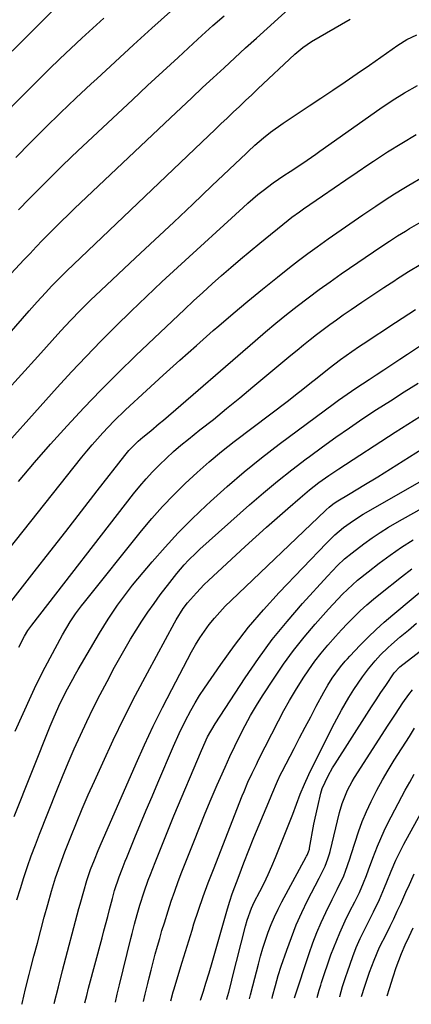
# Model space of a CAD drawing. Units: inches. Extents: x 1878552 to 1883769, y 405619 to 410864.
# Drawn here: x 1879753 to 1879874, y 405641 to 405945 of the extents above; entities that cross this region are included whole.
import ezdxf

# ---------------------------------------------------------------- set-up
doc = ezdxf.new("R2010")
doc.units = ezdxf.units.IN
doc.header["$MEASUREMENT"] = 0
doc.layers.add('7', color=7, linetype='Continuous')
doc.layers.add('8', color=7, linetype='Continuous')

msp = doc.modelspace()

# ---------------------------------------------------------------- linework, layer by layer
at = {"layer": '7', "color": 18}
for points in [[(1879750.63, 405866.62, 1768), (1879754.52, 405870.85, 1768), (1879756.42, 405872.89, 1768), (1879758.34, 405874.92, 1768), (1879760.27, 405876.93, 1768), (1879762.23, 405878.92, 1768), (1879764.2, 405880.9, 1768), (1879766.18, 405882.86, 1768), (1879768.19, 405884.8, 1768), (1879770.2, 405886.72, 1768), (1879799.82, 405914.77, 1768), (1879803.1, 405917.87, 1768), (1879806.39, 405920.97, 1768), (1879809.69, 405924.06, 1768), (1879812.99, 405927.14, 1768), (1879816.3, 405930.22, 1768), (1879819.62, 405933.29, 1768), (1879822.95, 405936.34, 1768), (1879826.29, 405939.38, 1768), (1879837.29, 405949.38, 1768)], [(1879747.91, 405915.22, 1762), (1879753.77, 405921.19, 1762), (1879759.07, 405926.53, 1762), (1879762.34, 405929.77, 1762), (1879765.64, 405932.99, 1762), (1879768.99, 405936.16, 1762), (1879772.37, 405939.3, 1762), (1879775.77, 405942.41, 1762), (1879779.2, 405945.5, 1762)], [(1879752.03, 405902.46, 1764), (1879756.59, 405907.11, 1764), (1879761.2, 405911.71, 1764), (1879765.86, 405916.27, 1764), (1879770.56, 405920.77, 1764), (1879775.31, 405925.23, 1764), (1879777.03, 405926.83, 1764), (1879782.68, 405932.04, 1764), (1879788.35, 405937.24, 1764), (1879794.04, 405942.41, 1764), (1879799.76, 405947.55, 1764)], [(1879752.92, 405886.35, 1766), (1879756.15, 405889.7, 1766), (1879759.41, 405893.02, 1766), (1879762.7, 405896.31, 1766), (1879766.02, 405899.58, 1766), (1879769.37, 405902.8, 1766), (1879772.74, 405906, 1766), (1879788.03, 405920.35, 1766), (1879792.71, 405924.72, 1766), (1879797.4, 405929.08, 1766), (1879802.1, 405933.42, 1766), (1879806.82, 405937.75, 1766), (1879809.43, 405940.14, 1766), (1879812.87, 405943.23, 1766), (1879816.35, 405946.29, 1766)], [(1879748.78, 405829.89, 1772), (1879753.78, 405835.48, 1772), (1879758.8, 405841.06, 1772), (1879765.92, 405848.92, 1772), (1879768.91, 405852.15, 1772), (1879771.98, 405855.31, 1772), (1879775.11, 405858.41, 1772), (1879778.3, 405861.45, 1772), (1879789, 405871.48, 1772), (1879794.9, 405877.02, 1772), (1879800.79, 405882.56, 1772), (1879806.67, 405888.12, 1772), (1879812.54, 405893.69, 1772), (1879823.24, 405903.85, 1772), (1879823.76, 405904.34, 1772), (1879825.84, 405906.31, 1772), (1879828.48, 405908.6, 1772), (1879830.65, 405910.34, 1772), (1879834.59, 405913.08, 1772), (1879838.57, 405915.75, 1772), (1879842.57, 405918.41, 1772), (1879846.15, 405920.78, 1772), (1879849.92, 405923.31, 1772), (1879853.69, 405925.85, 1772), (1879857.43, 405928.43, 1772), (1879861.15, 405931.04, 1772), (1879869.89, 405937.21, 1772), (1879872.73, 405938.96, 1772), (1879875.76, 405940.36, 1772)], [(1879742.82, 405806.98, 1774), (1879764.83, 405831.44, 1774), (1879769.26, 405836.28, 1774), (1879773.75, 405841.07, 1774), (1879778.32, 405845.77, 1774), (1879782.94, 405850.43, 1774), (1879787.63, 405855.01, 1774), (1879792.36, 405859.56, 1774), (1879797.13, 405864.06, 1774), (1879801.94, 405868.52, 1774), (1879822.19, 405887.09, 1774), (1879823.68, 405888.43, 1774), (1879826.73, 405891.03, 1774), (1879828.34, 405892.33, 1774), (1879831.49, 405894.7, 1774), (1879834.75, 405896.91, 1774), (1879836.73, 405898.19, 1774), (1879839.38, 405899.93, 1774), (1879842, 405901.71, 1774), (1879844.61, 405903.51, 1774), (1879845.9, 405904.42, 1774), (1879864.36, 405917.51, 1774), (1879868.15, 405920.07, 1774), (1879872.01, 405922.5, 1774), (1879875.97, 405924.76, 1774)], [(1879752.89, 405802.44, 1776), (1879757.78, 405808.25, 1776), (1879762.77, 405813.97, 1776), (1879767.84, 405819.62, 1776), (1879773.02, 405825.17, 1776), (1879778.27, 405830.64, 1776), (1879783.64, 405836, 1776), (1879789.09, 405841.29, 1776), (1879804.08, 405855.54, 1776), (1879806.9, 405858.2, 1776), (1879809.74, 405860.83, 1776), (1879812.61, 405863.43, 1776), (1879815.49, 405866, 1776), (1879818.41, 405868.55, 1776), (1879821.35, 405871.07, 1776), (1879824.32, 405873.55, 1776), (1879827.31, 405876.01, 1776), (1879836.09, 405883.14, 1776), (1879837.24, 405884.05, 1776), (1879839.62, 405885.76, 1776), (1879840.82, 405886.6, 1776), (1879846.72, 405890.68, 1776), (1879850.28, 405893.13, 1776), (1879853.85, 405895.57, 1776), (1879857.43, 405898, 1776), (1879861.01, 405900.41, 1776), (1879862.44, 405901.37, 1776), (1879866.78, 405904.19, 1776), (1879871.17, 405906.93, 1776), (1879875.63, 405909.56, 1776)], [(1879745.12, 405775.62, 1778), (1879772.41, 405809.89, 1778), (1879773.98, 405811.83, 1778), (1879775.58, 405813.74, 1778), (1879778.89, 405817.47, 1778), (1879782.33, 405821.07, 1778), (1879785.92, 405824.53, 1778), (1879792.4, 405830.54, 1778), (1879797.5, 405835.22, 1778), (1879802.62, 405839.87, 1778), (1879807.79, 405844.46, 1778), (1879812.98, 405849.03, 1778), (1879814.65, 405850.48, 1778), (1879819.14, 405854.33, 1778), (1879823.65, 405858.13, 1778), (1879828.22, 405861.87, 1778), (1879832.83, 405865.57, 1778), (1879836.51, 405868.48, 1778), (1879839.32, 405870.67, 1778), (1879842.15, 405872.82, 1778), (1879845.02, 405874.92, 1778), (1879848.39, 405877.32, 1778), (1879851.07, 405879.2, 1778), (1879853.76, 405881.06, 1778), (1879856.45, 405882.92, 1778), (1879859.15, 405884.78, 1778), (1879863.13, 405887.5, 1778), (1879865.99, 405889.4, 1778), (1879868.88, 405891.27, 1778), (1879871.81, 405893.07, 1778), (1879873.29, 405893.94, 1778), (1879877.56, 405896.4, 1778)], [(1879752.99, 405751.28, 1782), (1879754.75, 405754.69, 1782), (1879755.79, 405756.42, 1782), (1879756.98, 405758.06, 1782), (1879788.4, 405798.63, 1782), (1879790.28, 405800.96, 1782), (1879792.22, 405803.24, 1782), (1879794.25, 405805.44, 1782), (1879796.34, 405807.58, 1782), (1879798.51, 405809.65, 1782), (1879800.72, 405811.67, 1782), (1879803, 405813.62, 1782), (1879805.32, 405815.51, 1782), (1879808.88, 405818.33, 1782), (1879813, 405821.61, 1782), (1879817.1, 405824.92, 1782), (1879821.18, 405828.26, 1782), (1879825.23, 405831.62, 1782), (1879836.93, 405841.4, 1782), (1879838.89, 405843.03, 1782), (1879840.87, 405844.64, 1782), (1879842.86, 405846.24, 1782), (1879844.86, 405847.82, 1782), (1879846.88, 405849.37, 1782), (1879848.92, 405850.91, 1782), (1879850.99, 405852.4, 1782), (1879853.07, 405853.87, 1782), (1879855.52, 405855.57, 1782), (1879858.85, 405857.85, 1782), (1879862.21, 405860.11, 1782), (1879865.58, 405862.33, 1782), (1879868.98, 405864.52, 1782), (1879869.57, 405864.9, 1782), (1879873.28, 405867.23, 1782), (1879877.02, 405869.54, 1782)], [(1879751.89, 405725.28, 1784), (1879756.78, 405736.24, 1784), (1879757.82, 405738.48, 1784), (1879759.99, 405742.91, 1784), (1879761.12, 405745.1, 1784), (1879766.46, 405755.1, 1784), (1879768.78, 405759.04, 1784), (1879770.49, 405761.55, 1784), (1879772.3, 405764, 1784), (1879773.24, 405765.2, 1784), (1879790.86, 405787.17, 1784), (1879794.05, 405790.99, 1784), (1879797.34, 405794.72, 1784), (1879800.77, 405798.31, 1784), (1879804.3, 405801.82, 1784), (1879807.96, 405805.2, 1784), (1879811.68, 405808.49, 1784), (1879815.52, 405811.65, 1784), (1879819.43, 405814.74, 1784), (1879836.15, 405827.48, 1784), (1879838.39, 405829.19, 1784), (1879840.61, 405830.92, 1784), (1879842.83, 405832.66, 1784), (1879845.03, 405834.41, 1784), (1879848.73, 405837.38, 1784), (1879852.24, 405840.11, 1784), (1879855.72, 405842.57, 1784), (1879858.07, 405844.17, 1784), (1879859.25, 405844.96, 1784), (1879869.22, 405851.52, 1784), (1879875.42, 405855.54, 1784)], [(1879751.51, 405699, 1786), (1879762.68, 405726.86, 1786), (1879763.86, 405729.71, 1786), (1879765.77, 405733.92, 1786), (1879767.98, 405738.37, 1786), (1879769.6, 405741.39, 1786), (1879770.45, 405742.88, 1786), (1879771.3, 405744.36, 1786), (1879777.86, 405755.53, 1786), (1879779.19, 405757.74, 1786), (1879780.55, 405759.92, 1786), (1879781.97, 405762.07, 1786), (1879783.42, 405764.2, 1786), (1879784.93, 405766.28, 1786), (1879786.47, 405768.35, 1786), (1879788.07, 405770.36, 1786), (1879789.7, 405772.36, 1786), (1879794.15, 405777.63, 1786), (1879798.11, 405782.16, 1786), (1879802.18, 405786.59, 1786), (1879806.42, 405790.86, 1786), (1879810.76, 405795.03, 1786), (1879812.08, 405796.25, 1786), (1879817.24, 405800.86, 1786), (1879822.48, 405805.36, 1786), (1879827.87, 405809.7, 1786), (1879833.36, 405813.92, 1786), (1879850.37, 405826.59, 1786), (1879851.67, 405827.54, 1786), (1879854.31, 405829.41, 1786), (1879856.99, 405831.23, 1786), (1879861.04, 405833.92, 1786), (1879863.21, 405835.35, 1786), (1879865.65, 405836.96, 1786), (1879868.09, 405838.57, 1786), (1879870.52, 405840.18, 1786), (1879872.96, 405841.8, 1786), (1879880.67, 405846.91, 1786)], [(1879752.4, 405673.25, 1788), (1879753.44, 405676.67, 1788), (1879754.51, 405680.08, 1788), (1879755.64, 405683.47, 1788), (1879756.82, 405686.84, 1788), (1879758.07, 405690.19, 1788), (1879759.36, 405693.53, 1788), (1879764.7, 405706.98, 1788), (1879766.45, 405711.28, 1788), (1879768.23, 405715.56, 1788), (1879770.08, 405719.82, 1788), (1879771.98, 405724.06, 1788), (1879773.94, 405728.26, 1788), (1879775.95, 405732.44, 1788), (1879778.05, 405736.59, 1788), (1879780.19, 405740.7, 1788), (1879782.53, 405745.1, 1788), (1879784.12, 405747.99, 1788), (1879785.74, 405750.87, 1788), (1879787.43, 405753.7, 1788), (1879789.16, 405756.52, 1788), (1879790.95, 405759.29, 1788), (1879792.79, 405762.03, 1788), (1879794.69, 405764.73, 1788), (1879796.64, 405767.39, 1788), (1879799.53, 405771.26, 1788), (1879801.71, 405774.03, 1788), (1879804.02, 405776.7, 1788), (1879805.31, 405778.08, 1788), (1879807.65, 405780.4, 1788), (1879808.87, 405781.51, 1788), (1879824.2, 405795.17, 1788), (1879828.46, 405798.88, 1788), (1879832.79, 405802.51, 1788), (1879837.21, 405806.03, 1788), (1879841.69, 405809.47, 1788), (1879842.64, 405810.19, 1788), (1879846.71, 405813.18, 1788), (1879850.82, 405816.13, 1788), (1879854.98, 405819, 1788), (1879859.18, 405821.83, 1788), (1879863.4, 405824.61, 1788), (1879867.65, 405827.36, 1788), (1879871.9, 405830.09, 1788), (1879876.17, 405832.8, 1788)], [(1879763.88, 405641.18, 1792), (1879763.89, 405641.23, 1792), (1879765.17, 405646.32, 1792), (1879766.49, 405651.41, 1792), (1879771.54, 405670.53, 1792), (1879771.9, 405671.87, 1792), (1879772.99, 405675.89, 1792), (1879773.94, 405679.23, 1792), (1879775.11, 405682.58, 1792), (1879776.29, 405685.58, 1792), (1879777.47, 405688.44, 1792), (1879778.08, 405689.86, 1792), (1879789.2, 405715.36, 1792), (1879791.79, 405721.14, 1792), (1879794.48, 405726.89, 1792), (1879797.29, 405732.57, 1792), (1879800.18, 405738.21, 1792), (1879806.31, 405749.83, 1792), (1879807.54, 405752.02, 1792), (1879808.84, 405754.16, 1792), (1879810.25, 405756.23, 1792), (1879811.74, 405758.25, 1792), (1879813.32, 405760.2, 1792), (1879814.96, 405762.1, 1792), (1879816.69, 405763.92, 1792), (1879818.47, 405765.69, 1792), (1879847.62, 405793.47, 1792), (1879847.84, 405793.68, 1792), (1879848.71, 405794.48, 1792), (1879849.91, 405795.41, 1792), (1879850.92, 405796.12, 1792), (1879855.19, 405798.69, 1792), (1879859.47, 405801.27, 1792), (1879863.72, 405803.91, 1792), (1879881.37, 405814.99, 1792)], [(1879773.35, 405641.41, 1794), (1879773.91, 405643.63, 1794), (1879774.52, 405645.98, 1794), (1879778.65, 405661.5, 1794), (1879779.23, 405663.69, 1794), (1879780.39, 405668.06, 1794), (1879780.97, 405670.25, 1794), (1879781.87, 405673.63, 1794), (1879782.54, 405676.12, 1794), (1879783.91, 405680.27, 1794), (1879784.86, 405682.71, 1794), (1879785.82, 405685.13, 1794), (1879786.31, 405686.33, 1794), (1879788.81, 405692.42, 1794), (1879790.56, 405696.67, 1794), (1879792.32, 405700.91, 1794), (1879794.1, 405705.14, 1794), (1879795.89, 405709.37, 1794), (1879800.7, 405720.67, 1794), (1879802.42, 405724.54, 1794), (1879804.27, 405728.35, 1794), (1879806.04, 405731.73, 1794), (1879807.36, 405734.07, 1794), (1879808.77, 405736.35, 1794), (1879810.25, 405738.59, 1794), (1879815.32, 405745.95, 1794), (1879819.52, 405751.74, 1794), (1879823.89, 405757.39, 1794), (1879828.52, 405762.82, 1794), (1879833.33, 405768.11, 1794), (1879847.91, 405783.4, 1794), (1879850.45, 405785.91, 1794), (1879853.19, 405788.18, 1794), (1879856.21, 405790.37, 1794), (1879859.28, 405792.37, 1794), (1879860.86, 405793.31, 1794), (1879880.16, 405804.31, 1794)], [(1879782.78, 405641.63, 1796), (1879783.37, 405644.09, 1796), (1879784.05, 405646.94, 1796), (1879787.57, 405661.28, 1796), (1879787.94, 405662.77, 1796), (1879788.7, 405665.73, 1796), (1879789.5, 405668.69, 1796), (1879790.36, 405671.62, 1796), (1879791.65, 405675.64, 1796), (1879792.92, 405679.26, 1796), (1879793.6, 405681.05, 1796), (1879795.02, 405684.72, 1796), (1879796.44, 405688.33, 1796), (1879797.88, 405691.94, 1796), (1879799.36, 405695.53, 1796), (1879800.85, 405699.12, 1796), (1879809.34, 405719.29, 1796), (1879811.24, 405723.51, 1796), (1879813.52, 405727.54, 1796), (1879822.82, 405741.81, 1796), (1879826.91, 405747.78, 1796), (1879831.19, 405753.61, 1796), (1879835.75, 405759.23, 1796), (1879840.48, 405764.71, 1796), (1879848.22, 405773.23, 1796), (1879851.33, 405776.47, 1796), (1879853.52, 405778.51, 1796), (1879855.81, 405780.44, 1796), (1879859.49, 405783.21, 1796), (1879861.97, 405784.99, 1796), (1879864.5, 405786.7, 1796), (1879867.09, 405788.31, 1796), (1879869.72, 405789.85, 1796), (1879896.85, 405805.06, 1796)], [(1879791.44, 405641.83, 1798), (1879791.96, 405644.08, 1798), (1879792.76, 405647.39, 1798), (1879793.18, 405649.09, 1798), (1879793.8, 405651.54, 1798), (1879794.43, 405653.99, 1798), (1879795.08, 405656.42, 1798), (1879795.75, 405658.86, 1798), (1879796.44, 405661.28, 1798), (1879797.15, 405663.71, 1798), (1879797.88, 405666.12, 1798), (1879799.04, 405669.8, 1798), (1879800.03, 405672.83, 1798), (1879801.07, 405675.85, 1798), (1879802.16, 405678.85, 1798), (1879803.29, 405681.83, 1798), (1879806.93, 405691.16, 1798), (1879808.69, 405695.58, 1798), (1879810.49, 405700, 1798), (1879812.34, 405704.39, 1798), (1879814.22, 405708.76, 1798), (1879815.18, 405710.96, 1798), (1879816.63, 405714.22, 1798), (1879818.11, 405717.46, 1798), (1879819.64, 405720.67, 1798), (1879821.19, 405723.88, 1798), (1879822.82, 405727.04, 1798), (1879824.52, 405730.16, 1798), (1879826.33, 405733.22, 1798), (1879828.22, 405736.24, 1798), (1879831.76, 405741.71, 1798), (1879834.69, 405746.03, 1798), (1879837.76, 405750.25, 1798), (1879841.01, 405754.33, 1798), (1879844.39, 405758.31, 1798), (1879848.53, 405762.97, 1798), (1879849.95, 405764.53, 1798), (1879852.87, 405767.58, 1798), (1879855.92, 405770.5, 1798), (1879857.5, 405771.91, 1798), (1879860.78, 405774.57, 1798), (1879864.19, 405777.18, 1798), (1879867.62, 405779.69, 1798), (1879871.12, 405782.11, 1798), (1879874.71, 405784.39, 1798)], [(1879808.99, 405642.24, 1802), (1879809.93, 405645, 1802), (1879810.73, 405647.48, 1802), (1879811.72, 405650.65, 1802), (1879812.65, 405653.84, 1802), (1879817.35, 405670.47, 1802), (1879818.05, 405672.78, 1802), (1879818.85, 405675.06, 1802), (1879820.95, 405680.69, 1802), (1879822.45, 405684.63, 1802), (1879823.97, 405688.55, 1802), (1879825.53, 405692.47, 1802), (1879827.12, 405696.37, 1802), (1879830.59, 405704.76, 1802), (1879831.02, 405705.79, 1802), (1879832.8, 405709.88, 1802), (1879833.76, 405711.9, 1802), (1879834.27, 405712.89, 1802), (1879837.92, 405719.98, 1802), (1879839.62, 405723.25, 1802), (1879841.32, 405726.51, 1802), (1879843.05, 405729.76, 1802), (1879844.78, 405733.01, 1802), (1879847.13, 405737.39, 1802), (1879848.31, 405739.47, 1802), (1879849.68, 405741.7, 1802), (1879852.23, 405745.22, 1802), (1879853.64, 405746.88, 1802), (1879854.37, 405747.69, 1802), (1879855.11, 405748.49, 1802), (1879858.34, 405751.89, 1802), (1879860.76, 405754.33, 1802), (1879863.22, 405756.72, 1802), (1879865.77, 405759.02, 1802), (1879868.37, 405761.26, 1802), (1879881.54, 405772.21, 1802)], [(1879817.14, 405642.43, 1804), (1879817.19, 405642.65, 1804), (1879817.75, 405644.74, 1804), (1879818.57, 405647.87, 1804), (1879818.84, 405648.91, 1804), (1879822.89, 405665.07, 1804), (1879823.42, 405666.98, 1804), (1879824.79, 405670.69, 1804), (1879825.64, 405672.48, 1804), (1879827.37, 405675.84, 1804), (1879828.66, 405678.41, 1804), (1879829.9, 405681.01, 1804), (1879831.07, 405683.64, 1804), (1879832.19, 405686.29, 1804), (1879833.87, 405690.43, 1804), (1879835.1, 405693.5, 1804), (1879836.31, 405696.58, 1804), (1879837.49, 405699.68, 1804), (1879838.64, 405702.78, 1804), (1879839.83, 405705.87, 1804), (1879841.09, 405708.93, 1804), (1879842.46, 405711.94, 1804), (1879843.9, 405714.92, 1804), (1879850.38, 405727.79, 1804), (1879852.52, 405731.79, 1804), (1879854.83, 405735.68, 1804), (1879856.41, 405738.19, 1804), (1879859.03, 405742.1, 1804), (1879860.9, 405744.61, 1804), (1879862.91, 405747.01, 1804), (1879864.64, 405748.91, 1804), (1879866.81, 405751.04, 1804), (1879867.94, 405752.06, 1804), (1879870.65, 405754.4, 1804), (1879873.18, 405756.54, 1804), (1879875.73, 405758.65, 1804)], [(1879824.18, 405642.6, 1806), (1879824.49, 405643.92, 1806), (1879825.18, 405646.64, 1806), (1879826.91, 405653.34, 1806), (1879827.59, 405655.83, 1806), (1879828.31, 405658.31, 1806), (1879829.1, 405660.77, 1806), (1879829.94, 405663.22, 1806), (1879830.87, 405665.63, 1806), (1879831.87, 405668.01, 1806), (1879832.97, 405670.34, 1806), (1879834.15, 405672.64, 1806), (1879841.61, 405686.47, 1806), (1879841.72, 405686.66, 1806), (1879841.93, 405687.06, 1806), (1879842.4, 405688.06, 1806), (1879842.63, 405688.89, 1806), (1879842.68, 405689.15, 1806), (1879844.05, 405696.55, 1806), (1879844.41, 405698.4, 1806), (1879845.21, 405702.09, 1806), (1879846.2, 405706.15, 1806), (1879846.63, 405707.58, 1806), (1879848.42, 405711.49, 1806), (1879849.81, 405714.01, 1806), (1879850.56, 405715.23, 1806), (1879860.38, 405730.59, 1806), (1879861.82, 405732.81, 1806), (1879863.26, 405735.03, 1806), (1879864.73, 405737.23, 1806), (1879866.2, 405739.43, 1806), (1879868.8, 405743.29, 1806), (1879870.55, 405745.15, 1806), (1879884, 405755.53, 1806)], [(1879831.12, 405642.76, 1808), (1879831.28, 405643.42, 1808), (1879832.16, 405646.78, 1808), (1879833.01, 405649.8, 1808), (1879833.97, 405652.78, 1808), (1879835.65, 405657.7, 1808), (1879837.08, 405661.6, 1808), (1879838.61, 405665.47, 1808), (1879840.31, 405669.26, 1808), (1879842.11, 405673.01, 1808), (1879845.62, 405679.93, 1808), (1879846.25, 405681.16, 1808), (1879847.5, 405683.6, 1808), (1879848.34, 405685.86, 1808), (1879848.8, 405687.41, 1808), (1879849.01, 405688.19, 1808), (1879851.93, 405700.14, 1808), (1879852.76, 405702.99, 1808), (1879854.44, 405707.12, 1808), (1879855.83, 405709.75, 1808), (1879856.61, 405711.02, 1808), (1879866.94, 405727.15, 1808), (1879869.18, 405730.6, 1808), (1879871.48, 405734.03, 1808), (1879873.3, 405736.67, 1808), (1879874.44, 405738.11, 1808)], [(1879845.03, 405643.09, 1812), (1879845.65, 405645.32, 1812), (1879846.15, 405646.91, 1812), (1879846.41, 405647.69, 1812), (1879849.31, 405656.19, 1812), (1879850.15, 405658.5, 1812), (1879851.99, 405663.04, 1812), (1879853.72, 405666.78, 1812), (1879855.14, 405669.7, 1812), (1879856.62, 405672.59, 1812), (1879858.06, 405675.49, 1812), (1879859.33, 405678.47, 1812), (1879860.23, 405680.76, 1812), (1879860.91, 405682.53, 1812), (1879862.23, 405686.09, 1812), (1879863.65, 405689.8, 1812), (1879864.65, 405692.19, 1812), (1879865.74, 405694.54, 1812), (1879866.9, 405696.85, 1812), (1879872.25, 405707.07, 1812), (1879873.61, 405709.58, 1812), (1879875, 405712.07, 1812)], [(1879852, 405643.25, 1814), (1879852.03, 405643.4, 1814), (1879852.9, 405646.46, 1814), (1879853.85, 405649.49, 1814), (1879854.36, 405650.99, 1814), (1879856.03, 405655.7, 1814), (1879857.11, 405658.5, 1814), (1879858.31, 405661.24, 1814), (1879859.6, 405663.94, 1814), (1879860.95, 405666.61, 1814), (1879862.45, 405669.54, 1814), (1879864.23, 405673.34, 1814), (1879865.8, 405677.03, 1814), (1879866.51, 405678.73, 1814), (1879867.93, 405682.12, 1814), (1879869.37, 405685.5, 1814), (1879870.96, 405688.81, 1814), (1879871.82, 405690.43, 1814), (1879883.77, 405712.14, 1814)], [(1879858.75, 405643.41, 1816), (1879859.72, 405646.51, 1816), (1879861.22, 405650.83, 1816), (1879862.59, 405654.59, 1816), (1879864.31, 405658.62, 1816), (1879866.4, 405662.74, 1816), (1879867.55, 405665.04, 1816), (1879868.68, 405667.36, 1816), (1879869.77, 405669.69, 1816), (1879870.84, 405672.03, 1816), (1879872.74, 405676.28, 1816), (1879873.19, 405677.28, 1816), (1879875.02, 405681.28, 1816)], [(1879866.65, 405643.6, 1818), (1879867.33, 405645.86, 1818), (1879868.47, 405649.48, 1818), (1879869.43, 405652.34, 1818), (1879871.06, 405656.62, 1818), (1879872.2, 405659.3, 1818), (1879873.42, 405661.94, 1818), (1879874.67, 405664.58, 1818)]]:
    msp.add_polyline3d(points, dxfattribs=at)
at = {"layer": '8', "color": 18}
for points in [[(1879727.25, 405821.98, 1770), (1879756.18, 405855.15, 1770), (1879758.67, 405857.96, 1770), (1879761.2, 405860.74, 1770), (1879763.12, 405862.82, 1770), (1879765.7, 405865.47, 1770), (1879767.02, 405866.77, 1770), (1879767.68, 405867.41, 1770), (1879811.56, 405909.27, 1770), (1879813.45, 405911.08, 1770), (1879815.35, 405912.89, 1770), (1879817.25, 405914.69, 1770), (1879819.16, 405916.49, 1770), (1879821.06, 405918.29, 1770), (1879822.97, 405920.09, 1770), (1879824.87, 405921.89, 1770), (1879826.78, 405923.68, 1770), (1879838.15, 405934.37, 1770), (1879840.61, 405936.5, 1770), (1879843.3, 405938.32, 1770), (1879855.24, 405945.21, 1770)], [(1879750.91, 405935.34, 1760), (1879763.2, 405947.57, 1760)], [(1879747.61, 405761.53, 1780), (1879757.72, 405774.49, 1780), (1879762.59, 405780.74, 1780), (1879767.46, 405787, 1780), (1879772.32, 405793.26, 1780), (1879777.18, 405799.52, 1780), (1879785.67, 405810.47, 1780), (1879786.94, 405812.01, 1780), (1879789.77, 405814.85, 1780), (1879791.29, 405816.15, 1780), (1879793.69, 405818.11, 1780), (1879796.3, 405820.3, 1780), (1879797.59, 405821.41, 1780), (1879825.89, 405845.9, 1780), (1879829.09, 405848.63, 1780), (1879832.32, 405851.33, 1780), (1879835.59, 405853.99, 1780), (1879838.89, 405856.61, 1780), (1879842.23, 405859.17, 1780), (1879845.61, 405861.69, 1780), (1879849.03, 405864.14, 1780), (1879852.48, 405866.55, 1780), (1879864.98, 405875.07, 1780), (1879867.39, 405876.69, 1780), (1879869.83, 405878.25, 1780), (1879872.3, 405879.77, 1780), (1879873.54, 405880.52, 1780), (1879877.85, 405883.06, 1780)], [(1879753.93, 405640.95, 1790), (1879753.99, 405641.19, 1790), (1879755.08, 405645.69, 1790), (1879756.2, 405650.19, 1790), (1879756.61, 405651.79, 1790), (1879757.65, 405655.82, 1790), (1879758.7, 405659.85, 1790), (1879759.77, 405663.87, 1790), (1879760.84, 405667.89, 1790), (1879761.89, 405671.78, 1790), (1879763.06, 405675.9, 1790), (1879764.33, 405680, 1790), (1879765.72, 405684.05, 1790), (1879767.22, 405688.06, 1790), (1879769.06, 405692.72, 1790), (1879770.79, 405697.04, 1790), (1879772.57, 405701.33, 1790), (1879774.41, 405705.6, 1790), (1879776.29, 405709.85, 1790), (1879778.86, 405715.53, 1790), (1879782.13, 405722.57, 1790), (1879785.5, 405729.56, 1790), (1879789.02, 405736.48, 1790), (1879792.65, 405743.34, 1790), (1879801.01, 405758.78, 1790), (1879801.52, 405759.69, 1790), (1879803.74, 405763.24, 1790), (1879805, 405764.9, 1790), (1879807.78, 405768.08, 1790), (1879810.22, 405770.6, 1790), (1879811.49, 405771.82, 1790), (1879822.85, 405782.34, 1790), (1879826.1, 405785.31, 1790), (1879829.36, 405788.27, 1790), (1879832.65, 405791.19, 1790), (1879835.96, 405794.09, 1790), (1879839.79, 405797.42, 1790), (1879842.64, 405799.81, 1790), (1879845.58, 405802.09, 1790), (1879848.6, 405804.26, 1790), (1879850.14, 405805.31, 1790), (1879851.69, 405806.34, 1790), (1879869.08, 405817.63, 1790), (1879872.99, 405820.14, 1790), (1879876.92, 405822.64, 1790)], [(1879799.89, 405642.03, 1800), (1879800.64, 405644.82, 1800), (1879800.9, 405645.72, 1800), (1879802.35, 405650.6, 1800), (1879803.35, 405653.93, 1800), (1879804.36, 405657.26, 1800), (1879805.39, 405660.59, 1800), (1879806.43, 405663.9, 1800), (1879807.03, 405665.78, 1800), (1879808.43, 405670.02, 1800), (1879809.88, 405674.24, 1800), (1879811.41, 405678.43, 1800), (1879813, 405682.6, 1800), (1879821.91, 405705.3, 1800), (1879822.48, 405706.72, 1800), (1879823.67, 405709.53, 1800), (1879824.94, 405712.3, 1800), (1879826.27, 405715.05, 1800), (1879826.95, 405716.41, 1800), (1879833.09, 405728.48, 1800), (1879834.77, 405731.66, 1800), (1879836.51, 405734.81, 1800), (1879838.35, 405737.9, 1800), (1879840.7, 405741.65, 1800), (1879842.48, 405744.29, 1800), (1879844.33, 405746.88, 1800), (1879846.28, 405749.38, 1800), (1879848.3, 405751.84, 1800), (1879850.68, 405754.56, 1800), (1879852.53, 405756.6, 1800), (1879854.43, 405758.59, 1800), (1879856.35, 405760.55, 1800), (1879858.33, 405762.46, 1800), (1879860.36, 405764.32, 1800), (1879862.44, 405766.1, 1800), (1879864.57, 405767.85, 1800), (1879871.03, 405772.97, 1800), (1879874.23, 405775.4, 1800)], [(1879838.08, 405642.92, 1810), (1879838.09, 405642.96, 1810), (1879842.62, 405656.68, 1810), (1879843.75, 405659.9, 1810), (1879844.96, 405663.08, 1810), (1879846.3, 405666.21, 1810), (1879847.71, 405669.3, 1810), (1879849.67, 405673.37, 1810), (1879850.17, 405674.4, 1810), (1879851.22, 405676.46, 1810), (1879853.23, 405680.61, 1810), (1879853.79, 405682.05, 1810), (1879855.13, 405685.88, 1810), (1879855.54, 405687.17, 1810), (1879856.74, 405691.04, 1810), (1879857.81, 405694.23, 1810), (1879858.98, 405697.39, 1810), (1879860.29, 405700.5, 1810), (1879861.69, 405703.56, 1810), (1879863.48, 405707.09, 1810), (1879865.16, 405710.23, 1810), (1879866.95, 405713.31, 1810), (1879868.81, 405716.35, 1810), (1879873.49, 405723.7, 1810), (1879875.1, 405726.19, 1810)]]:
    msp.add_polyline3d(points, dxfattribs=at)

doc.saveas('drawing.dxf')
